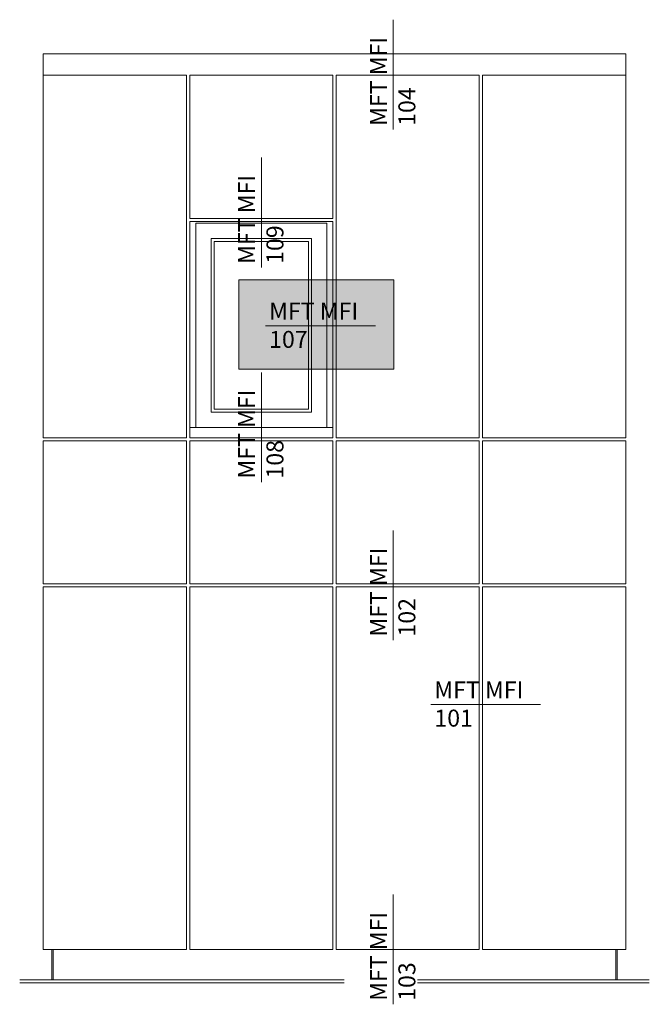
# Model space of a CAD drawing. Units: millimetres. Extents: x 2011 to 5919, y 1301 to 3958.
# Drawn here: x 4952 to 5082, y 2891 to 3094 of the extents above; entities that cross this region are included whole.
import ezdxf

# ---------------------------------------------------------------- set-up
doc = ezdxf.new("R2010")
doc.units = ezdxf.units.MM
doc.layers.add('70%', color=7, linetype='Continuous', transparency=0.7)
doc.layers.add('Schmale Volllinie', color=7, linetype='Continuous', lineweight=13)
doc.layers.add('Schmale Volllinie_Grau', color=252, linetype='Continuous', lineweight=13)
doc.styles.get("Standard").update_dxf_attribs({"font": 'arial.ttf'})

msp = doc.modelspace()

# ---------------------------------------------------------------- hatches: boundary and pattern name
at = {"layer": '70%'}
h = msp.add_hatch(color=1, dxfattribs=at)
h.dxf.hatch_style = 1
h.paths.add_polyline_path([(4997.66, 3040.66), (5029.57, 3040.66), (5029.57, 3022.25), (4997.66, 3022.25)])

# ---------------------------------------------------------------- linework, layer by layer
at = {"layer": 'Schmale Volllinie', "ltscale": 5}
msp.add_line((5003.16, 3031.21), (5025.78, 3031.21), dxfattribs=at)
at = {"layer": 'Schmale Volllinie'}
msp.add_lwpolyline([(4997.66, 3040.66), (5029.57, 3040.66), (5029.57, 3022.25), (4997.66, 3022.25)], close=True, dxfattribs=at)
at = {"layer": 'Schmale Volllinie_Grau', "ltscale": 5}
for p, q in [((5029.47, 3071.73), (5029.47, 3094.35)), ((5002.28, 3043.27), (5002.28, 3065.89)), ((5002.28, 2998.99), (5002.28, 3021.61)), ((5029.47, 2966.4), (5029.47, 2989.02)), ((5037.21, 2953.1), (5059.83, 2953.1)), ((5029.47, 2891.27), (5029.47, 2913.89))]:
    msp.add_line(p, q, dxfattribs=at)
at = {"layer": 'Schmale Volllinie_Grau'}
for p, q in [((4957.35, 3087.31), (5077.36, 3087.31)), ((4957.35, 3087.31), (4957.35, 3008.14)), ((5077.36, 3081.03), (5077.36, 3087.31)), ((4986.88, 3082.88), (4957.35, 3082.88)), ((4986.88, 3008.14), (4986.88, 3082.88)), ((5017.04, 3082.88), (4987.51, 3082.88)), ((4987.51, 3082.88), (4987.51, 3053.37)), ((5017.04, 3081.03), (5017.04, 3082.88)), ((5047.2, 3082.88), (5017.67, 3082.88)), ((5017.67, 3082.88), (5017.67, 3008.14)), ((5047.2, 3008.14), (5047.2, 3082.88)), ((5077.36, 3082.88), (5047.83, 3082.88)), ((5047.83, 3082.88), (5047.83, 3081.03)), ((5017.04, 3053.37), (5017.04, 3081.03)), ((5047.83, 3081.03), (5047.83, 3008.14)), ((5077.36, 3008.14), (5077.36, 3081.03)), ((4987.51, 3053.37), (5017.04, 3053.37)), ((4987.51, 3052.75), (5017.04, 3052.75)), ((4987.51, 3008.14), (4987.51, 3052.75)), ((4988.77, 3052.35), (5015.78, 3052.35)), ((4988.77, 3010.25), (4988.77, 3052.35)), ((5015.78, 3052.35), (5015.78, 3010.25)), ((5017.04, 3052.75), (5017.04, 3008.14)), ((4991.91, 3049.21), (5012.64, 3049.21)), ((4991.91, 3013.39), (4991.91, 3049.21)), ((4992.54, 3048.58), (5012.01, 3048.58)), ((4992.54, 3014.02), (4992.54, 3048.58)), ((5012.01, 3048.58), (5012.01, 3014.02)), ((5012.64, 3049.21), (5012.64, 3013.39)), ((5012.01, 3014.02), (4992.54, 3014.02)), ((5012.64, 3013.39), (4991.91, 3013.39)), ((5017.04, 3010.25), (4987.51, 3010.25)), ((4957.35, 3008.14), (4986.88, 3008.14)), ((4986.88, 3007.51), (4957.35, 3007.51)), ((4957.35, 3007.51), (4957.35, 2977.98)), ((4986.88, 2977.98), (4986.88, 3007.51)), ((5017.04, 3008.14), (4987.51, 3008.14)), ((5017.04, 3007.51), (4987.51, 3007.51)), ((4987.51, 3007.51), (4987.51, 2977.98)), ((5017.04, 2977.98), (5017.04, 3007.51)), ((5017.67, 3008.14), (5047.2, 3008.14)), ((5047.2, 3007.51), (5017.67, 3007.51)), ((5017.67, 3007.51), (5017.67, 2977.98)), ((5047.2, 2977.98), (5047.2, 3007.51)), ((5047.83, 3008.14), (5077.36, 3008.14)), ((5077.36, 3007.51), (5047.83, 3007.51)), ((5047.83, 3007.51), (5047.83, 2977.98)), ((5077.36, 2977.98), (5077.36, 3007.51)), ((4957.35, 2977.98), (4986.88, 2977.98)), ((4986.88, 2977.35), (4957.35, 2977.35)), ((4957.35, 2977.35), (4957.35, 2902.58)), ((4986.88, 2902.58), (4986.88, 2977.35)), ((4987.51, 2977.98), (5017.04, 2977.98)), ((4987.51, 2977.35), (5017.04, 2977.35)), ((4987.51, 2902.58), (4987.51, 2977.35)), ((5017.04, 2977.35), (5017.04, 2902.58)), ((5017.67, 2977.98), (5047.2, 2977.98)), ((5047.2, 2977.35), (5017.67, 2977.35)), ((5017.67, 2977.35), (5017.67, 2902.58)), ((5047.2, 2902.58), (5047.2, 2977.35)), ((5047.83, 2977.98), (5077.36, 2977.98)), ((5077.36, 2977.35), (5047.83, 2977.35)), ((5047.83, 2977.35), (5047.83, 2902.58)), ((5077.36, 2902.58), (5077.36, 2977.35)), ((4957.35, 2902.58), (4986.88, 2902.58)), ((4959.08, 2896.3), (4959.08, 2902.58)), ((4959.39, 2896.3), (4959.39, 2902.58)), ((4987.51, 2902.58), (5017.04, 2902.58)), ((5017.67, 2902.58), (5047.2, 2902.58)), ((5047.83, 2902.58), (5077.36, 2902.58)), ((5075.31, 2896.3), (5075.31, 2902.58)), ((5075.63, 2896.3), (5075.63, 2902.58)), ((4952.48, 2896.3), (5019.37, 2896.3)), ((5082.23, 2896.3), (5034.49, 2896.3)), ((4952.48, 2895.67), (5019.37, 2895.67)), ((5082.23, 2895.67), (5034.49, 2895.67))]:
    msp.add_line(p, q, dxfattribs=at)

# ---------------------------------------------------------------- texts
at = {"layer": 'Schmale Volllinie', "insert": (5003.88, 3035.99), "char_height": 3.499, "attachment_point": 1}
msp.add_mtext_dynamic_manual_height_columns('MFT MFI\\P107', width=20.8935, gutter_width=12.5, heights=[0], dxfattribs=at)
at = {"layer": 'Schmale Volllinie_Grau', "char_height": 3.499, "attachment_point": 1, "rotation": 90}
for s, insert in [('MFT MFI\\P104', (5024.69, 3072.45)), ('MFT MFI\\P109', (4997.5, 3043.99)), ('MFT MFI\\P108', (4997.5, 2999.71)), ('MFT MFI\\P102', (5024.69, 2967.12)), ('MFT MFI\\P103', (5024.69, 2891.99))]:
    msp.add_mtext_dynamic_manual_height_columns(s, width=20.8935, gutter_width=12.5, heights=[0], dxfattribs=dict(at, insert=insert))
at = {"layer": 'Schmale Volllinie_Grau', "insert": (5037.93, 2957.88), "char_height": 3.499, "attachment_point": 1}
msp.add_mtext_dynamic_manual_height_columns('MFT MFI\\P101', width=20.8935, gutter_width=12.5, heights=[0], dxfattribs=at)

doc.saveas('drawing.dxf')
